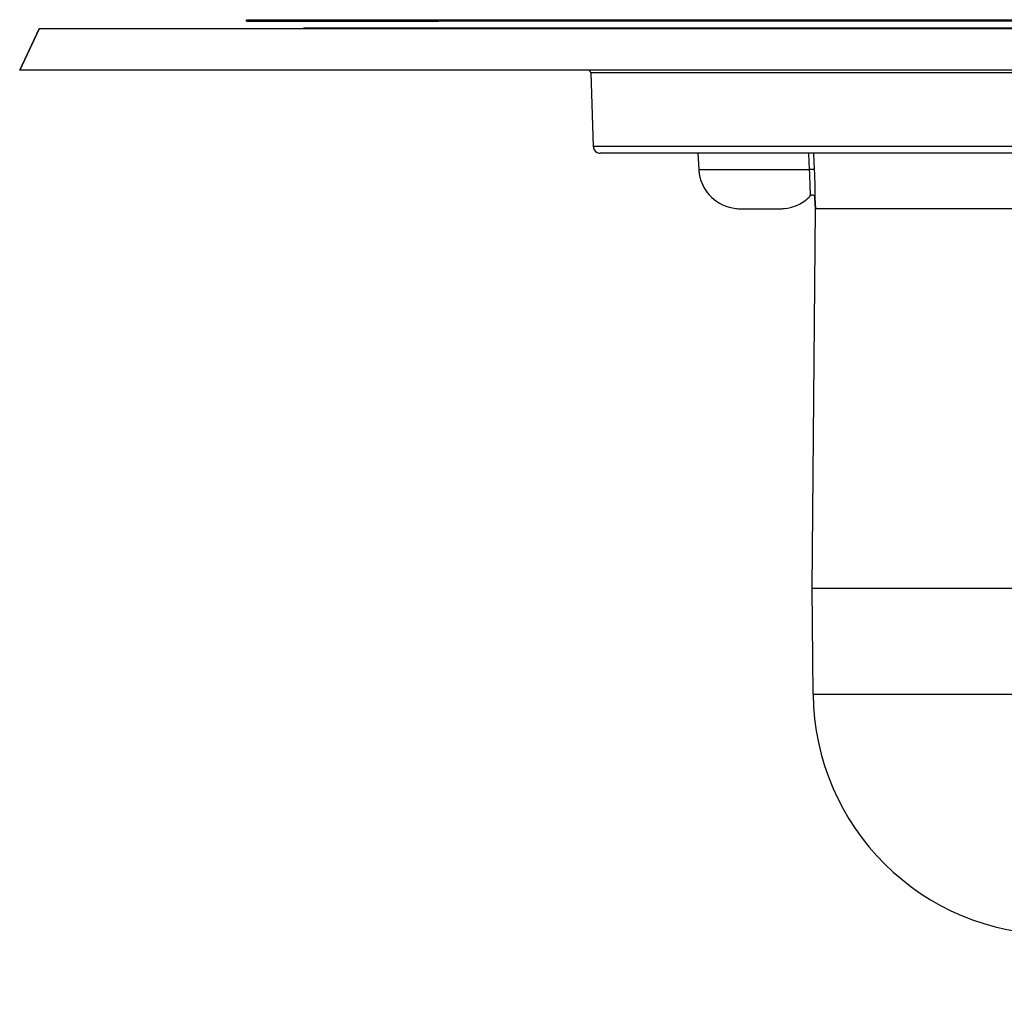
# Model space of a CAD drawing. Units: millimetres. Extents: x -145 to 865, y -106 to 335.
# Drawn here: x 569 to 640, y 247 to 318 of the extents above; entities that cross this region are included whole.
import ezdxf

# ---------------------------------------------------------------- set-up
doc = ezdxf.new("R2010")
doc.units = ezdxf.units.MM
doc.header["$LTSCALE"] = 46.255
doc.layers.get('0').update_dxf_attribs({"linetype": 'CONTINUOUS'})
for name, color, linetype in [('AT110_001_00_links_3_BL21', 7, 'CONTINUOUS'), ('AT110_011_00_links_3_BL20', 7, 'CONTINUOUS'), ('AT110_012_00_links_3_BL16', 7, 'CONTINUOUS'), ('AT110_023_00_links_3_BL15', 7, 'CONTINUOUS')]:
    doc.layers.add(name, color=color, linetype=linetype)

# ---------------------------------------------------------------- blocks, each defined once
blk = doc.blocks.new('AT110_023_00_LINKS_3_BL15', base_point=(693.251, 317.462))
at = {"layer": 'AT110_023_00_links_3_BL15', "color": 7, "linetype": 'Continuous'}
for p, q in [((585.447, 317.512), (599.307, 317.512)), ((585.447, 317.412), (585.447, 317.512)), ((585.447, 317.412), (599.307, 317.412)), ((599.307, 317.512), (639.055, 317.512)), ((599.307, 317.412), (599.307, 317.512)), ((639.055, 317.412), (599.307, 317.412)), ((639.055, 317.512), (751.055, 317.512)), ((751.055, 317.412), (639.055, 317.412))]:
    blk.add_line(p, q, dxfattribs=at)
blk = doc.blocks.new('AT110_012_00_LINKS_3_BL16', base_point=(695.055, 316.887))
at = {"layer": 'AT110_012_00_links_3_BL16', "color": 7, "linetype": 'Continuous'}
for p, q in [((589.555, 316.862), (589.555, 316.912)), ((589.555, 316.912), (589.555, 316.862)), ((589.956, 316.912), (589.555, 316.912)), ((620.305, 316.912), (589.956, 316.912)), ((620.455, 316.912), (620.305, 316.912)), ((624.805, 316.912), (620.455, 316.912)), ((639.055, 316.912), (624.805, 316.912)), ((656.555, 316.912), (639.055, 316.912))]:
    blk.add_line(p, q, dxfattribs=at)
blk = doc.blocks.new('AT110_011_00_LINKS_3_BL20', base_point=(695.055, 310.362))
at = {"layer": 'AT110_011_00_links_3_BL20', "color": 7, "linetype": 'Continuous'}
for p, q in [((570.453, 316.862), (569.055, 313.862)), ((569.055, 313.862), (570.453, 316.862)), ((573.055, 316.862), (570.453, 316.862)), ((573.75, 316.862), (573.055, 316.862)), ((574.905, 316.862), (573.75, 316.862)), ((578.349, 316.862), (574.905, 316.862)), ((578.362, 316.862), (578.349, 316.862)), ((581.299, 316.862), (578.362, 316.862)), ((582.061, 316.862), (581.299, 316.862)), ((586.734, 316.862), (582.061, 316.862)), ((586.736, 316.862), (586.734, 316.862)), ((588.86, 316.862), (586.736, 316.862)), ((589.055, 316.862), (588.86, 316.862)), ((589.142, 316.862), (589.055, 316.862)), ((589.27, 316.862), (589.142, 316.862)), ((589.277, 316.862), (589.27, 316.862)), ((589.284, 316.862), (589.277, 316.862)), ((589.555, 316.862), (589.284, 316.862)), ((590.305, 316.862), (589.555, 316.862)), ((590.993, 316.862), (590.305, 316.862)), ((594.145, 316.862), (590.993, 316.862)), ((599.191, 316.862), (594.145, 316.862)), ((599.478, 316.862), (599.191, 316.862)), ((602.853, 316.862), (599.478, 316.862)), ((606.093, 316.862), (602.853, 316.862)), ((608.737, 316.862), (606.093, 316.862)), ((613.737, 316.862), (608.737, 316.862)), ((618.737, 316.862), (613.737, 316.862)), ((620.305, 316.862), (618.737, 316.862)), ((620.62, 316.862), (620.305, 316.862)), ((622.873, 316.862), (620.62, 316.862)), ((624.805, 316.862), (622.873, 316.862)), ((635.253, 316.862), (624.805, 316.862)), ((639.055, 316.862), (635.253, 316.862)), ((639.084, 316.862), (639.055, 316.862)), ((640.175, 316.862), (639.084, 316.862)), ((642.604, 316.862), (640.175, 316.862)), ((574.453, 313.862), (569.055, 313.862)), ((575.149, 313.862), (574.453, 313.862)), ((575.657, 313.862), (575.149, 313.862)), ((577.611, 313.862), (575.657, 313.862)), ((582.698, 313.862), (577.611, 313.862)), ((583.131, 313.862), (582.698, 313.862)), ((583.194, 313.862), (583.131, 313.862)), ((587.656, 313.862), (583.194, 313.862)), ((587.882, 313.862), (587.656, 313.862)), ((587.885, 313.862), (587.882, 313.862)), ((588.133, 313.862), (587.885, 313.862)), ((588.391, 313.862), (588.133, 313.862)), ((589.594, 313.862), (588.391, 313.862)), ((589.993, 313.862), (589.594, 313.862)), ((590.039, 313.862), (589.993, 313.862)), ((592.813, 313.862), (590.039, 313.862)), ((597.926, 313.862), (592.813, 313.862)), ((598.079, 313.862), (597.926, 313.862)), ((602.588, 313.862), (598.079, 313.862)), ((604.694, 313.862), (602.588, 313.862)), ((610.111, 313.862), (604.694, 313.862)), ((611.487, 313.862), (610.111, 313.862)), ((613.007, 313.862), (611.487, 313.862)), ((613.737, 313.862), (613.007, 313.862)), ((615.987, 313.862), (613.737, 313.862)), ((617.404, 313.862), (615.987, 313.862)), ((622.019, 313.862), (617.404, 313.862)), ((623.221, 313.862), (622.019, 313.862)), ((625.954, 313.862), (623.221, 313.862)), ((630.117, 313.862), (625.954, 313.862)), ((634.8, 313.862), (630.117, 313.862)), ((635.601, 313.862), (634.8, 313.862)), ((638.802, 313.862), (635.601, 313.862)), ((641.231, 313.862), (638.802, 313.862)), ((610.311, 313.669), (610.497, 308.344)), ((610.311, 313.669), (610.497, 308.344)), ((612.118, 307.862), (610.997, 307.862)), ((612.274, 307.862), (612.118, 307.862)), ((612.302, 307.862), (612.274, 307.862)), ((612.744, 307.862), (612.302, 307.862)), ((617.953, 307.862), (612.744, 307.862)), ((618.054, 307.862), (617.953, 307.862)), ((618.099, 307.862), (618.054, 307.862)), ((618.054, 307.862), (618.115, 306.705)), ((652.726, 307.862), (618.099, 307.862)), ((626.55, 303.862), (626.508, 304.657)), ((626.508, 304.657), (626.55, 303.862)), ((621.11, 303.862), (623.999, 303.862)), ((626.555, 303.862), (626.55, 303.862)), ((626.558, 303.862), (626.555, 303.862)), ((626.591, 303.862), (626.558, 303.862)), ((627.055, 303.862), (626.591, 303.862)), ((657.36, 303.862), (627.055, 303.862))]:
    blk.add_line(p, q, dxfattribs=at)
at = {"layer": 'AT110_011_00_links_3_BL20', "color": 9, "linetype": 'Continuous'}
for p, q in [((612.807, 313.669), (610.311, 313.669)), ((651.454, 313.669), (612.807, 313.669)), ((612.618, 308.344), (610.497, 308.344)), ((654.617, 308.344), (612.618, 308.344)), ((626.049, 307.861), (626.098, 306.705)), ((626.403, 307.861), (626.457, 306.705)), ((618.115, 306.705), (626.098, 306.705))]:
    blk.add_line(p, q, dxfattribs=at)
at = {"layer": 'AT110_011_00_links_3_BL20', "color": 7, "linetype": 'Continuous'}
for centre, radius, start, end in [((610.111, 313.662), 0.2, 2, 90), ((610.111, 313.662), 0.2, 2, 90), ((610.997, 308.362), 0.5, 182, 190.8), ((610.997, 308.362), 0.5, 182, 190.8), ((610.997, 308.362), 0.5, 190.8, 261.2), ((610.997, 308.362), 0.5, 190.8, 261.2), ((610.997, 308.362), 0.5, 261.2, 270), ((610.997, 308.362), 0.5, 261.2, 270), ((621.11, 306.862), 3, 183, 189.01426), ((621.11, 306.862), 3, 183, 189.01494), ((621.11, 306.862), 3, 189.01426, 263.98551), ((621.11, 306.862), 3, 189.01494, 263.98483), ((623.999, 306.862), 3, 275.78731, 310.51118), ((623.999, 306.862), 3, 275.78727, 310.51089), ((623.999, 306.862), 3, 310.51118, 316.19593), ((623.999, 306.862), 3, 310.51089, 316.19593), ((626.308, 304.647), 0.2, 3.00001, 136.19592), ((621.11, 306.862), 3, 263.98551, 270), ((621.11, 306.862), 3, 263.98483, 270), ((623.999, 306.862), 3, 270, 275.78731), ((623.999, 306.862), 3, 270, 275.78727)]:
    blk.add_arc(centre, radius, start, end, dxfattribs=at)
at = {"layer": 'AT110_011_00_links_3_BL20', "color": 9, "linetype": 'Continuous'}
for points, knots in [([(626.098, 306.705), (626.13, 306.712), (626.183, 306.719), (626.256, 306.724), (626.315, 306.725), (626.368, 306.724), (626.411, 306.721), (626.439, 306.716), (626.453, 306.71), (626.457, 306.706), (626.457, 306.705)], [0, 0, 0, 0, 0.272459, 0.437977, 0.603465, 0.753919, 0.87586, 0.95893, 0.984304, 1, 1, 1, 1]), ([(626.098, 306.705), (626.105, 306.561), (626.117, 306.286), (626.132, 305.897), (626.143, 305.559), (626.15, 305.314), (626.155, 305.151), (626.157, 305.053), (626.159, 304.971), (626.161, 304.905), (626.162, 304.854), (626.163, 304.821), (626.163, 304.803), (626.164, 304.792), (626.164, 304.79), (626.164, 304.784), (626.164, 304.785)], [0, 0, 0, 0, 0.224876, 0.430331, 0.607909, 0.752745, 0.81228, 0.863242, 0.905789, 0.940138, 0.96653, 0.985191, 0.991683, 0.996308, 0.999078, 1, 1, 1, 1]), ([(626.457, 306.705), (626.464, 306.553), (626.476, 306.263), (626.49, 305.851), (626.498, 305.539), (626.502, 305.319), (626.504, 305.178), (626.506, 305.055), (626.507, 304.949), (626.507, 304.86), (626.508, 304.797), (626.508, 304.754), (626.508, 304.729), (626.508, 304.707), (626.508, 304.69), (626.508, 304.676), (626.508, 304.667), (626.508, 304.661), (626.508, 304.66), (626.508, 304.657), (626.508, 304.657)], [0, 0, 0, 0, 0.221964, 0.425653, 0.602837, 0.679776, 0.748427, 0.808616, 0.860319, 0.903623, 0.938681, 0.953175, 0.965679, 0.976215, 0.984803, 0.991463, 0.99621, 0.997869, 0.999053, 1, 1, 1, 1])]:
    blk.add_open_spline(points, degree=3, knots=knots, dxfattribs=at)
blk = doc.blocks.new('AT110_001_00_LINKS_3_BL21', base_point=(695.055, 275.595))
at = {"layer": 'AT110_001_00_links_3_BL21', "color": 7, "linetype": 'Continuous'}
for p, q in [((626.315, 276.462), (626.555, 303.862)), ((660.249, 303.862), (690.005, 303.862)), ((729.86, 303.862), (700.104, 303.862)), ((763.794, 276.462), (763.555, 303.862)), ((667.805, 277.097), (667.805, 276.969)), ((722.305, 277.097), (722.305, 276.969)), ((626.382, 268.809), (626.315, 276.462)), ((626.315, 276.462), (667.818, 276.462)), ((763.794, 276.462), (722.291, 276.462)), ((763.727, 268.809), (763.794, 276.462)), ((643.882, 251.462), (643.911, 251.462)), ((643.882, 251.462), (643.936, 251.462)), ((643.911, 251.462), (685.502, 251.462)), ((643.936, 251.462), (685.502, 251.462)), ((677.055, 251.462), (677.055, 251.162)), ((677.055, 251.162), (677.055, 251.462)), ((677.055, 251.162), (685.055, 251.162)), ((685.055, 251.462), (685.055, 251.162)), ((685.055, 251.162), (685.055, 251.462)), ((685.529, 251.452), (685.055, 251.452)), ((685.18, 251.162), (685.055, 251.162)), ((685.18, 251.452), (685.18, 251.162)), ((685.367, 251.162), (685.18, 251.162)), ((685.367, 251.452), (685.367, 251.162)), ((685.492, 251.162), (685.367, 251.162)), ((685.492, 251.452), (685.492, 251.162)), ((685.555, 251.162), (685.492, 251.162)), ((685.555, 251.442), (685.555, 251.162)), ((685.617, 251.162), (685.555, 251.162)), ((685.617, 251.419), (685.617, 251.162)), ((685.888, 251.32), (685.888, 251.162)), ((685.992, 251.162), (685.888, 251.162)), ((685.992, 251.281), (685.992, 251.162)), ((686.096, 251.162), (685.992, 251.162)), ((686.096, 251.243), (686.096, 251.162)), ((686.305, 251.162), (686.096, 251.162)), ((686.305, 251.167), (686.305, 251.162)), ((686.318, 251.162), (686.305, 251.162)), ((704.202, 251.162), (703.791, 251.162)), ((705.133, 251.162), (704.202, 251.162)), ((705.133, 251.452), (704.58, 251.452)), ((706.397, 251.462), (704.608, 251.462)), ((704.608, 251.462), (746.173, 251.462)), ((705.133, 251.452), (705.133, 251.162)), ((705.608, 251.452), (705.133, 251.452)), ((705.608, 251.162), (705.133, 251.162)), ((705.855, 251.452), (705.608, 251.452)), ((705.638, 251.162), (705.608, 251.162)), ((705.855, 251.162), (705.638, 251.162)), ((705.988, 251.452), (705.855, 251.452)), ((706.397, 251.162), (705.855, 251.162)), ((706.017, 251.452), (705.988, 251.452)), ((706.093, 251.452), (706.017, 251.452)), ((706.397, 251.452), (706.093, 251.452)), ((706.112, 251.115), (706.151, 251.133)), ((706.151, 251.133), (706.206, 251.157)), ((706.872, 251.462), (706.397, 251.462)), ((706.853, 251.452), (706.397, 251.452)), ((706.397, 251.452), (706.397, 251.162)), ((706.872, 251.162), (706.397, 251.162)), ((706.872, 251.452), (706.853, 251.452)), ((708.496, 251.462), (706.872, 251.462)), ((707.157, 251.452), (706.872, 251.452)), ((706.872, 251.452), (706.872, 251.162)), ((706.896, 251.162), (706.872, 251.162)), ((706.924, 251.162), (706.896, 251.162)), ((707.157, 251.162), (706.924, 251.162)), ((707.233, 251.452), (707.157, 251.452)), ((707.157, 251.452), (707.157, 251.162)), ((707.233, 251.162), (707.157, 251.162)), ((707.233, 251.452), (707.233, 251.162)), ((707.296, 251.452), (707.233, 251.452)), ((707.708, 251.162), (707.233, 251.162)), ((707.309, 251.452), (707.296, 251.452)), ((707.708, 251.452), (707.309, 251.452)), ((707.955, 251.452), (707.708, 251.452)), ((707.737, 251.162), (707.708, 251.162)), ((707.955, 251.162), (707.737, 251.162)), ((708.126, 251.452), (707.955, 251.452)), ((708.496, 251.162), (707.955, 251.162)), ((708.496, 251.452), (708.126, 251.452)), ((708.971, 251.462), (708.496, 251.462)), ((708.971, 251.452), (708.496, 251.452)), ((708.496, 251.452), (708.496, 251.162)), ((708.971, 251.162), (708.496, 251.162)), ((713.055, 251.462), (708.971, 251.462)), ((709.874, 251.452), (708.971, 251.452)), ((708.971, 251.452), (708.971, 251.162)), ((709.874, 251.162), (708.971, 251.162)), ((710.463, 251.452), (709.874, 251.452)), ((710.577, 251.162), (709.874, 251.162)), ((710.472, 251.452), (710.463, 251.452)), ((710.577, 251.452), (710.472, 251.452)), ((711.242, 251.452), (710.577, 251.452)), ((710.577, 251.452), (710.577, 251.162)), ((711.242, 251.162), (710.577, 251.162)), ((711.295, 251.452), (711.242, 251.452)), ((711.242, 251.452), (711.242, 251.162)), ((711.295, 251.162), (711.242, 251.162)), ((711.295, 251.162), (711.295, 251.452)), ((713.035, 251.452), (711.295, 251.452)), ((711.408, 251.162), (711.295, 251.162)), ((711.408, 251.162), (711.408, 251.452)), ((713.055, 251.452), (713.035, 251.452)), ((713.055, 251.462), (713.055, 251.452)), ((746.198, 251.462), (713.055, 251.462)), ((713.055, 251.462), (713.055, 251.452)), ((746.173, 251.462), (746.214, 251.462)), ((746.228, 251.462), (746.198, 251.462)), ((746.214, 251.462), (746.228, 251.462)), ((694.018, 246.846), (694.034, 248.822)), ((696.091, 246.846), (696.075, 248.822))]:
    blk.add_line(p, q, dxfattribs=at)
at = {"layer": 'AT110_001_00_links_3_BL21', "color": 9, "linetype": 'Continuous'}
for p, q in [((626.382, 268.809), (669.065, 268.809)), ((763.727, 268.809), (721.044, 268.809)), ((683.916, 251.16), (683.98, 251.132)), ((685.128, 251.157), (685.171, 251.14)), ((685.171, 251.14), (685.224, 251.119)), ((704.202, 251.313), (704.202, 251.162)), ((705.133, 251.452), (705.133, 251.162)), ((705.855, 251.452), (705.855, 251.162)), ((706.044, 251.095), (706.109, 251.123)), ((706.109, 251.123), (706.148, 251.14)), ((706.148, 251.14), (706.193, 251.16)), ((707.233, 251.452), (707.233, 251.162)), ((707.955, 251.452), (707.955, 251.162)), ((709.874, 251.452), (709.874, 251.162)), ((693.837, 248.827), (693.82, 246.861)), ((696.289, 246.861), (696.272, 248.827))]:
    blk.add_line(p, q, dxfattribs=at)
for centre, radius, start, end in [((695.041, 277.097), 27.237, 180, 180.27006), ((695.055, 276.308), 27.504, 246.25534, 270.00011), ((695.055, 276.316), 27.047, 248.68822, 270.00007), ((695.055, 276.316), 27.047, 269.99992, 291.53089), ((695.055, 276.308), 27.504, 269.99989, 293.55169)]:
    blk.add_arc(centre, radius, start, end, dxfattribs=at)
at = {"layer": 'AT110_001_00_links_3_BL21', "color": 7, "linetype": 'Continuous'}
for centre, radius, start, end in [((643.882, 268.962), 17.5, 180.5, 270), ((746.228, 268.962), 17.5, 270, 359.5), ((695.054, 276.296), 27.502, 246.08019, 246.24705), ((695.055, 276.298), 27.504, 246.24716, 270.00011), ((695.055, 276.298), 27.504, 269.99989, 293.70626)]:
    blk.add_arc(centre, radius, start, end, dxfattribs=at)
for points, knots in [([(667.805, 277.097), (667.805, 277.988), (667.892, 279.772), (668.285, 282.421), (668.936, 285.019), (669.838, 287.541), (670.984, 289.962), (672.818, 293.022), (675.662, 296.488), (679.128, 299.331), (682.188, 301.165), (684.61, 302.31), (687.132, 303.212), (689.73, 303.863), (692.379, 304.256), (694.163, 304.343), (695.055, 304.343)], [0, 0, 0, 0, 0.062515, 0.12503, 0.187546, 0.250062, 0.312578, 0.375095, 0.499981, 0.624869, 0.68739, 0.749911, 0.812433, 0.874955, 0.937477, 1, 1, 1, 1]), ([(695.055, 304.343), (695.946, 304.343), (697.73, 304.256), (700.379, 303.863), (702.977, 303.212), (705.499, 302.31), (707.921, 301.165), (710.981, 299.331), (714.448, 296.488), (717.291, 293.022), (719.125, 289.962), (720.271, 287.541), (721.173, 285.019), (721.824, 282.421), (722.217, 279.772), (722.305, 277.988), (722.305, 277.097)], [0, 0, 0, 0, 0.062523, 0.125045, 0.187567, 0.250089, 0.31261, 0.375131, 0.500019, 0.624905, 0.687422, 0.749938, 0.812454, 0.87497, 0.937485, 1, 1, 1, 1]), ([(695.055, 249.722), (694.163, 249.722), (692.379, 249.81), (689.73, 250.203), (687.132, 250.854), (684.61, 251.756), (682.188, 252.901), (679.128, 254.735), (675.662, 257.578), (672.818, 261.044), (670.984, 264.104), (669.838, 266.525), (668.936, 269.047), (668.285, 271.645), (667.892, 274.294), (667.805, 276.077), (667.805, 276.969)], [0, 0, 0, 0, 0.062523, 0.125045, 0.187567, 0.250089, 0.31261, 0.375131, 0.500019, 0.624905, 0.687422, 0.749938, 0.812454, 0.87497, 0.937485, 1, 1, 1, 1]), ([(722.305, 276.969), (722.305, 276.077), (722.217, 274.294), (721.824, 271.645), (721.173, 269.047), (720.271, 266.525), (719.125, 264.104), (717.291, 261.044), (714.448, 257.578), (710.981, 254.735), (707.921, 252.901), (705.499, 251.756), (702.977, 250.854), (700.379, 250.203), (697.73, 249.81), (695.946, 249.722), (695.055, 249.722)], [0, 0, 0, 0, 0.062515, 0.12503, 0.187546, 0.250062, 0.312578, 0.375095, 0.499981, 0.624869, 0.68739, 0.749911, 0.812433, 0.874955, 0.937477, 1, 1, 1, 1])]:
    blk.add_open_spline(points, degree=3, knots=knots, dxfattribs=at)
at = {"layer": 'AT110_001_00_links_3_BL21', "color": 9, "linetype": 'Continuous'}
for points, knots in [([(695.055, 250.767), (694.192, 250.767), (692.465, 250.852), (689.902, 251.232), (687.387, 251.862), (684.136, 253.025), (680.309, 255.069), (676.955, 257.822), (674.637, 260.38), (673.092, 262.462), (671.76, 264.685), (670.651, 267.028), (669.778, 269.468), (668.939, 272.817), (668.513, 277.134), (668.939, 281.451), (669.778, 284.8), (670.651, 287.241), (671.76, 289.584), (673.092, 291.807), (674.637, 293.888), (676.955, 296.447), (680.309, 299.199), (684.136, 301.244), (687.387, 302.407), (689.902, 303.036), (692.465, 303.417), (694.192, 303.501), (695.055, 303.501)], [0, 0, 0, 0, 0.031267, 0.062533, 0.093799, 0.125065, 0.187521, 0.249975, 0.281238, 0.312502, 0.343765, 0.375027, 0.40629, 0.437552, 0.5, 0.562448, 0.59371, 0.624973, 0.656235, 0.687498, 0.718762, 0.750025, 0.812479, 0.874935, 0.906201, 0.937467, 0.968733, 1, 1, 1, 1]), ([(695.055, 303.501), (695.917, 303.501), (697.644, 303.417), (700.208, 303.036), (702.722, 302.407), (705.974, 301.244), (709.8, 299.199), (713.154, 296.447), (715.473, 293.888), (717.017, 291.807), (718.349, 289.584), (719.458, 287.241), (720.331, 284.8), (721.17, 281.451), (721.596, 277.134), (721.17, 272.817), (720.331, 269.468), (719.458, 267.028), (718.349, 264.685), (717.017, 262.462), (715.473, 260.38), (713.154, 257.822), (709.8, 255.069), (705.974, 253.025), (702.722, 251.862), (700.208, 251.232), (697.644, 250.852), (695.917, 250.767), (695.055, 250.767)], [0, 0, 0, 0, 0.031267, 0.062533, 0.093799, 0.125065, 0.187521, 0.249975, 0.281238, 0.312502, 0.343765, 0.375027, 0.40629, 0.437552, 0.5, 0.562448, 0.59371, 0.624973, 0.656235, 0.687498, 0.718762, 0.750025, 0.812479, 0.874935, 0.906201, 0.937467, 0.968733, 1, 1, 1, 1]), ([(695.055, 249.851), (694.166, 249.851), (692.387, 249.938), (689.746, 250.329), (687.155, 250.976), (684.64, 251.873), (682.224, 253.011), (679.169, 254.835), (675.708, 257.662), (672.864, 261.11), (671.026, 264.155), (669.876, 266.565), (668.967, 269.075), (668.308, 271.663), (667.905, 274.302), (667.809, 276.08), (667.805, 276.969)], [0, 0, 0, 0, 0.062524, 0.125047, 0.18757, 0.250092, 0.312614, 0.375135, 0.500024, 0.62491, 0.687427, 0.749942, 0.812457, 0.874972, 0.937486, 1, 1, 1, 1]), ([(695.055, 249.723), (694.163, 249.723), (692.379, 249.81), (689.73, 250.203), (687.132, 250.854), (684.61, 251.756), (682.188, 252.901), (679.128, 254.735), (675.661, 257.578), (672.818, 261.044), (670.984, 264.104), (669.838, 266.525), (668.936, 269.047), (668.285, 271.645), (667.892, 274.294), (667.805, 276.077), (667.805, 276.969)], [0, 0, 0, 0, 0.062524, 0.125047, 0.18757, 0.250092, 0.312614, 0.375135, 0.500024, 0.624909, 0.687426, 0.749942, 0.812457, 0.874972, 0.937486, 1, 1, 1, 1]), ([(722.305, 277.097), (722.305, 276.206), (722.217, 274.422), (721.824, 271.773), (721.173, 269.175), (720.271, 266.654), (719.125, 264.233), (717.291, 261.173), (714.448, 257.707), (710.982, 254.864), (707.921, 253.03), (705.499, 251.885), (702.978, 250.983), (700.379, 250.332), (697.73, 249.939), (695.946, 249.851), (695.055, 249.851)], [0, 0, 0, 0, 0.062514, 0.125028, 0.187543, 0.250058, 0.312574, 0.375091, 0.499976, 0.624865, 0.687386, 0.749908, 0.81243, 0.874953, 0.937476, 1, 1, 1, 1]), ([(722.305, 276.969), (722.305, 276.077), (722.217, 274.294), (721.824, 271.645), (721.173, 269.047), (720.271, 266.525), (719.125, 264.104), (717.291, 261.044), (714.448, 257.578), (710.982, 254.735), (707.921, 252.901), (705.499, 251.756), (702.978, 250.854), (700.379, 250.203), (697.73, 249.81), (695.946, 249.723), (695.055, 249.723)], [0, 0, 0, 0, 0.062514, 0.125028, 0.187543, 0.250058, 0.312574, 0.375091, 0.499976, 0.624865, 0.687386, 0.749908, 0.81243, 0.874953, 0.937476, 1, 1, 1, 1])]:
    blk.add_open_spline(points, degree=3, knots=knots, dxfattribs=at)
blk = doc.blocks.new('TC-3601400_SR')
at = {"layer": 'AT110_001_00_links_3_BL21'}
blk.add_blockref('AT110_001_00_LINKS_3_BL21', (-0.087, -42.612), dxfattribs=at)
at = {"layer": 'AT110_011_00_links_3_BL20'}
blk.add_blockref('AT110_011_00_LINKS_3_BL20', (-0.087, -7.845), dxfattribs=at)
at = {"layer": 'AT110_012_00_links_3_BL16'}
blk.add_blockref('AT110_012_00_LINKS_3_BL16', (-0.087, -1.32), dxfattribs=at)
at = {"layer": 'AT110_023_00_links_3_BL15'}
blk.add_blockref('AT110_023_00_LINKS_3_BL15', (-1.89, -0.745), dxfattribs=at)

msp = doc.modelspace()

# ---------------------------------------------------------------- block references
msp.add_blockref('TC-3601400_SR', (695.141, 318.207))

doc.saveas('drawing.dxf')
